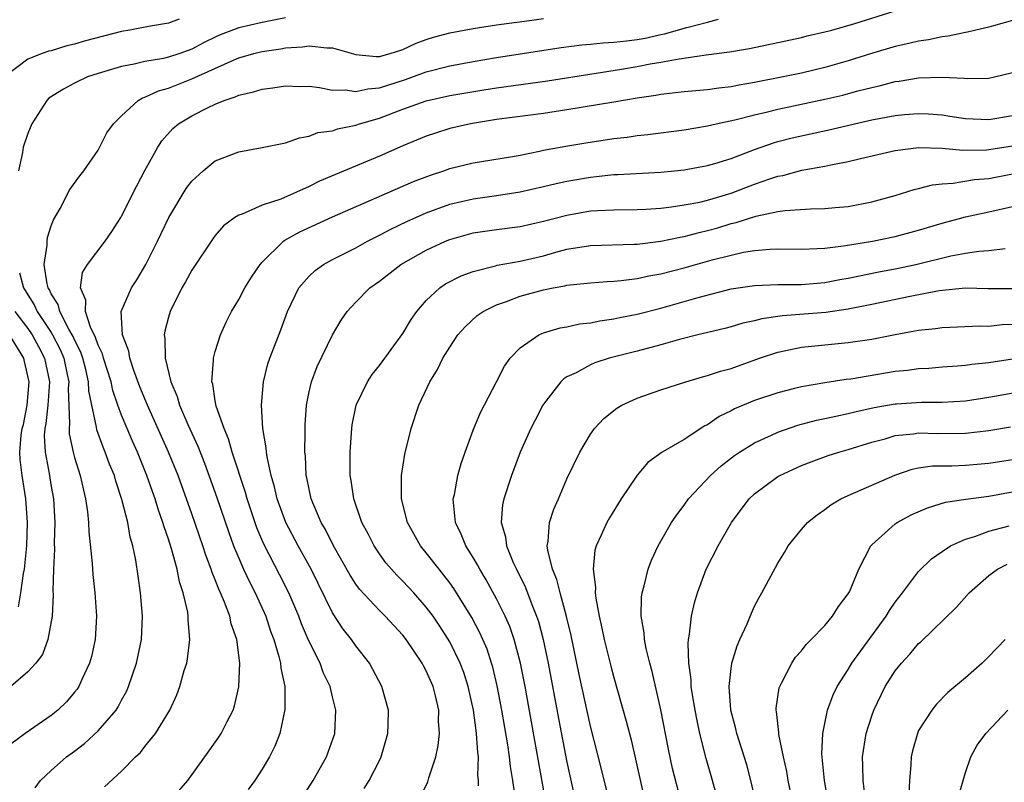
# Model space of a CAD drawing. Units: inches. Extents: x 2571000 to 2574000, y 1500000 to 1503000.
# Drawn here: x 2571358 to 2571442, y 1501147 to 1501212 of the extents above; entities that cross this region are included whole.
import ezdxf

# ---------------------------------------------------------------- set-up
doc = ezdxf.new("R2010")
doc.units = ezdxf.units.IN
doc.header["$MEASUREMENT"] = 0
doc.layers.add('LD25711500_2ft', color=91, linetype='Continuous')

msp = doc.modelspace()

# ---------------------------------------------------------------- linework, layer by layer
at = {"layer": 'LD25711500_2ft'}
for points, elevation in [([(2571371.93, 1501211.93), (2571371, 1501211.594), (2571369.296, 1501211.297), (2571367.713, 1501211), (2571367, 1501210.886), (2571363.928, 1501210.073), (2571363, 1501209.789), (2571362.351, 1501209.649), (2571361, 1501209.23), (2571360.805, 1501209.196), (2571360.235, 1501209), (2571359, 1501208.519), (2571357.024, 1501207)], 8758), ([(2571381, 1501212.043), (2571379, 1501211.654), (2571377, 1501211.2), (2571375.42, 1501210.579), (2571375, 1501210.39), (2571374.059, 1501209.941), (2571373, 1501209.372), (2571371.971, 1501209), (2571371, 1501208.678), (2571370.576, 1501208.576), (2571369, 1501208.318), (2571368.089, 1501208.089), (2571367, 1501207.904), (2571365, 1501207.305), (2571364.098, 1501207), (2571363, 1501206.471), (2571362.042, 1501205.957), (2571360.808, 1501205.192), (2571360.617, 1501205), (2571359.341, 1501203), (2571359, 1501202.182), (2571358.623, 1501201), (2571358.553, 1501200.553), (2571358.213, 1501199)], 8756), ([(2571359.631, 1501146.369), (2571360.101, 1501147), (2571361, 1501147.836), (2571362.322, 1501149), (2571363, 1501149.495), (2571363.847, 1501150.153), (2571365, 1501151.224), (2571366.536, 1501153), (2571366.717, 1501153.283), (2571367, 1501153.829), (2571367.418, 1501154.582), (2571367.602, 1501155), (2571368.292, 1501157), (2571368.716, 1501159), (2571368.805, 1501161), (2571368.633, 1501163), (2571368.408, 1501164.408), (2571368.22, 1501165.78), (2571367.966, 1501167), (2571367.748, 1501167.748), (2571367.528, 1501169), (2571367.042, 1501170.958), (2571366.511, 1501172.511), (2571366.39, 1501173), (2571365.982, 1501173.982), (2571365.62, 1501175), (2571365.427, 1501175.427), (2571364.901, 1501176.901), (2571364.873, 1501177.127), (2571364.226, 1501180.226), (2571364.198, 1501181), (2571363.947, 1501182.053), (2571363.696, 1501183), (2571363.522, 1501183.522), (2571363, 1501184.563), (2571362.871, 1501184.87), (2571362.519, 1501185.481), (2571361.733, 1501187), (2571361.594, 1501187.594), (2571361, 1501188.511), (2571360.847, 1501188.847), (2571360.747, 1501189), (2571360.651, 1501189.349), (2571360.4, 1501191), (2571360.65, 1501192.65), (2571360.659, 1501193), (2571360.696, 1501193.304), (2571361, 1501194.302), (2571361.199, 1501194.801), (2571361.781, 1501195.781), (2571362.603, 1501197.397), (2571363.435, 1501198.565), (2571363.774, 1501199), (2571365, 1501200.764), (2571365.761, 1501202.24), (2571366.308, 1501203), (2571367, 1501203.684), (2571368.434, 1501205), (2571368.791, 1501205.208), (2571369, 1501205.271), (2571370.17, 1501205.83), (2571371, 1501206.055), (2571373, 1501206.826), (2571376.358, 1501208.358), (2571377, 1501208.623), (2571378.28, 1501209), (2571379, 1501209.184), (2571380.591, 1501209.409), (2571381, 1501209.491), (2571382.44, 1501209.56), (2571383, 1501209.666), (2571384.525, 1501209.475), (2571385, 1501209.488), (2571387, 1501208.906), (2571388.734, 1501208.734), (2571389, 1501208.756), (2571389.923, 1501209), (2571391, 1501209.33), (2571392.128, 1501209.872), (2571393, 1501210.186), (2571393.614, 1501210.385), (2571395, 1501210.765), (2571397, 1501211.133), (2571399, 1501211.433), (2571401.808, 1501211.808), (2571403, 1501211.984)], 8754), ([(2571365.562, 1501146.438), (2571367, 1501147.781), (2571368.188, 1501149), (2571368.614, 1501149.387), (2571369, 1501149.892), (2571369.888, 1501151), (2571371.11, 1501153), (2571371.717, 1501154.284), (2571371.986, 1501155), (2571372.359, 1501156.359), (2571372.568, 1501157), (2571372.643, 1501157.357), (2571372.832, 1501159), (2571372.693, 1501160.693), (2571372.697, 1501161), (2571372.649, 1501161.351), (2571372.267, 1501163), (2571371.947, 1501163.947), (2571371.741, 1501165), (2571371.266, 1501166.734), (2571371, 1501167.564), (2571370.629, 1501168.629), (2571370.54, 1501169), (2571370.13, 1501170.13), (2571369.876, 1501171), (2571369.638, 1501171.638), (2571369.171, 1501173), (2571368.356, 1501175), (2571367.93, 1501175.93), (2571367.472, 1501177), (2571367, 1501178.146), (2571366.693, 1501179), (2571366.26, 1501180.26), (2571366.107, 1501181), (2571365.461, 1501183), (2571365.37, 1501183.37), (2571365, 1501184.115), (2571364.779, 1501184.779), (2571364.351, 1501185.649), (2571363.925, 1501187), (2571363.97, 1501187.97), (2571363.503, 1501189), (2571363.679, 1501190.321), (2571364.106, 1501191), (2571365.602, 1501193), (2571366.182, 1501193.818), (2571366.931, 1501195), (2571367, 1501195.111), (2571368.297, 1501197.703), (2571369, 1501199.022), (2571370.097, 1501201), (2571370.45, 1501201.55), (2571371.392, 1501202.608), (2571371.854, 1501203), (2571373, 1501203.689), (2571374.399, 1501204.399), (2571375, 1501204.686), (2571375.766, 1501205), (2571376.704, 1501205.296), (2571377, 1501205.448), (2571378.274, 1501205.725), (2571379, 1501205.967), (2571379.917, 1501206.083), (2571381, 1501206.25), (2571382.2, 1501206.2), (2571383, 1501206.202), (2571383.887, 1501206.113), (2571385, 1501205.887), (2571386.106, 1501205.894), (2571387, 1501205.749), (2571388.011, 1501205.99), (2571389, 1501206.059), (2571391.226, 1501206.774), (2571393, 1501207.435), (2571395, 1501207.962), (2571397, 1501208.324), (2571399, 1501208.65), (2571404.496, 1501209.504), (2571406.254, 1501209.746), (2571407, 1501209.795), (2571408.075, 1501209.924), (2571409, 1501209.956), (2571410.07, 1501210.07), (2571411, 1501210.199), (2571411.678, 1501210.322), (2571413, 1501210.62), (2571413.325, 1501210.674), (2571415.221, 1501211.221), (2571417, 1501211.667), (2571417.937, 1501211.937)], 8752), ([(2571371.902, 1501146.098), (2571372.671, 1501147), (2571374.117, 1501149), (2571375.311, 1501150.689), (2571375.516, 1501151), (2571376.018, 1501152.018), (2571376.53, 1501153), (2571376.647, 1501153.353), (2571377.018, 1501154.982), (2571377.081, 1501157), (2571376.827, 1501159), (2571376.359, 1501160.359), (2571376.238, 1501161), (2571375.796, 1501162.204), (2571375.454, 1501163), (2571375.303, 1501163.303), (2571375, 1501164.113), (2571374.733, 1501164.733), (2571374.659, 1501165), (2571374.196, 1501166.196), (2571373.947, 1501167), (2571373, 1501169.745), (2571371.826, 1501173), (2571371.021, 1501175), (2571369.204, 1501179), (2571368.573, 1501180.573), (2571368.051, 1501181.949), (2571367.706, 1501183), (2571367.618, 1501183.618), (2571367.077, 1501185), (2571366.984, 1501187), (2571367.853, 1501189), (2571368.299, 1501189.701), (2571369.086, 1501191), (2571370.079, 1501193), (2571371.026, 1501195), (2571372.516, 1501197.484), (2571373, 1501198.122), (2571373.967, 1501199), (2571375, 1501199.837), (2571377, 1501200.622), (2571379, 1501200.984), (2571381, 1501201.381), (2571382.188, 1501201.811), (2571383, 1501201.937), (2571383.751, 1501202.248), (2571385, 1501202.413), (2571385.425, 1501202.575), (2571387, 1501202.887), (2571387.309, 1501203), (2571389, 1501203.488), (2571391, 1501204.24), (2571393, 1501204.962), (2571395, 1501205.412), (2571397.898, 1501205.898), (2571399, 1501206.073), (2571403.326, 1501206.674), (2571409.657, 1501207.657), (2571411, 1501207.884), (2571412.11, 1501208.11), (2571413, 1501208.262), (2571414.558, 1501208.558), (2571416.882, 1501208.882), (2571418.863, 1501209.137), (2571420.561, 1501209.439), (2571425, 1501210.368), (2571425.502, 1501210.498), (2571427, 1501210.84), (2571427.588, 1501211), (2571429.565, 1501211.565), (2571433, 1501212.647)], 8750), ([(2571443, 1501211.819), (2571441.373, 1501211.373), (2571441, 1501211.249), (2571439.886, 1501211), (2571439.178, 1501210.822), (2571439, 1501210.8), (2571437.523, 1501210.477), (2571437, 1501210.427), (2571435.835, 1501210.165), (2571435, 1501210.063), (2571434.16, 1501209.84), (2571433, 1501209.597), (2571430.99, 1501208.99), (2571429, 1501208.363), (2571427, 1501207.806), (2571425, 1501207.331), (2571423.444, 1501207), (2571421, 1501206.521), (2571419.69, 1501206.31), (2571419, 1501206.165), (2571417.946, 1501206.054), (2571417, 1501205.912), (2571415, 1501205.733), (2571413, 1501205.499), (2571412.583, 1501205.417), (2571411, 1501205.182), (2571409, 1501204.838), (2571405, 1501204.187), (2571403, 1501203.895), (2571399, 1501203.361), (2571396.765, 1501203), (2571395, 1501202.592), (2571393.782, 1501202.218), (2571393, 1501201.953), (2571391, 1501201.131), (2571389, 1501200.244), (2571383.902, 1501198.098), (2571383, 1501197.654), (2571380.589, 1501196.589), (2571379, 1501196.051), (2571377.296, 1501195.296), (2571377, 1501195.207), (2571376.671, 1501195), (2571375.708, 1501194.292), (2571375, 1501193.466), (2571374.799, 1501193.201), (2571373, 1501190.509), (2571372.469, 1501189.531), (2571372.151, 1501189), (2571371.142, 1501187), (2571371, 1501186.506), (2571370.693, 1501185.307), (2571370.642, 1501185), (2571370.703, 1501184.703), (2571370.731, 1501183), (2571371.207, 1501181), (2571371.744, 1501179.744), (2571371.942, 1501179), (2571372.654, 1501177.346), (2571373.502, 1501175.502), (2571374.068, 1501174.068), (2571375.134, 1501171.134), (2571376.145, 1501168.145), (2571376.564, 1501167), (2571377, 1501165.939), (2571377.418, 1501165), (2571377.922, 1501163.922), (2571378.405, 1501163), (2571379.303, 1501161), (2571379.721, 1501159.721), (2571379.997, 1501159), (2571380.428, 1501157.572), (2571380.556, 1501157), (2571380.583, 1501156.583), (2571380.919, 1501155), (2571380.946, 1501153.054), (2571380.517, 1501151), (2571380.085, 1501149.915), (2571379.611, 1501149), (2571379, 1501147.958), (2571378.36, 1501147), (2571377.795, 1501146.205)], 8748), ([(2571382.437, 1501145.562), (2571383.363, 1501147), (2571384.488, 1501149), (2571385.203, 1501151), (2571385.288, 1501153), (2571385, 1501154.121), (2571384.793, 1501155), (2571384.212, 1501156.212), (2571383.933, 1501157), (2571382.963, 1501158.963), (2571382.361, 1501160.361), (2571382.128, 1501161), (2571381.276, 1501163), (2571380.516, 1501164.516), (2571379.145, 1501167.145), (2571378.548, 1501168.548), (2571377.718, 1501171), (2571377.566, 1501171.566), (2571376.436, 1501175), (2571376.13, 1501176.13), (2571375.747, 1501177), (2571375.086, 1501178.914), (2571375, 1501179.387), (2571374.789, 1501180.789), (2571374.714, 1501181), (2571374.854, 1501182.854), (2571374.84, 1501183), (2571375, 1501183.588), (2571375.451, 1501185), (2571375.917, 1501186.082), (2571376.385, 1501187), (2571377, 1501188.006), (2571377.522, 1501189), (2571378.081, 1501189.919), (2571378.815, 1501191), (2571379, 1501191.212), (2571380.817, 1501193), (2571380.92, 1501193.08), (2571382.203, 1501193.797), (2571385, 1501195.074), (2571391.921, 1501198.079), (2571393.366, 1501198.635), (2571394.491, 1501199), (2571395, 1501199.185), (2571397, 1501199.671), (2571400.183, 1501200.183), (2571401, 1501200.332), (2571402.663, 1501200.663), (2571403, 1501200.742), (2571404.894, 1501201.106), (2571406.607, 1501201.393), (2571409, 1501201.746), (2571410.13, 1501201.87), (2571411, 1501202.001), (2571411.91, 1501202.09), (2571415, 1501202.498), (2571417, 1501202.825), (2571417.734, 1501203), (2571419.332, 1501203.332), (2571421, 1501203.767), (2571421.989, 1501203.989), (2571423, 1501204.246), (2571427, 1501205.095), (2571428.541, 1501205.459), (2571429.809, 1501205.809), (2571431, 1501206.112), (2571431.733, 1501206.267), (2571433, 1501206.611), (2571433.351, 1501206.649), (2571435, 1501206.923), (2571437, 1501206.972), (2571438.889, 1501206.889), (2571439.138, 1501206.862), (2571441, 1501206.904), (2571441.461, 1501207), (2571443, 1501207.369)], 8746), ([(2571387.69, 1501146.31), (2571388.137, 1501147), (2571389, 1501148.697), (2571389.146, 1501149), (2571389.716, 1501151), (2571389.756, 1501151.756), (2571389.778, 1501153), (2571389.213, 1501155), (2571388.452, 1501156.453), (2571388.143, 1501157), (2571387, 1501158.469), (2571386.634, 1501159), (2571385.907, 1501159.907), (2571385, 1501161.281), (2571383.171, 1501165), (2571382.072, 1501167), (2571381.013, 1501169), (2571380.281, 1501171), (2571380.049, 1501172.049), (2571379.765, 1501173), (2571379.416, 1501174.584), (2571379.365, 1501175), (2571379.351, 1501175.351), (2571379.063, 1501177), (2571378.946, 1501179), (2571379.11, 1501181), (2571379.48, 1501182.52), (2571379.642, 1501183), (2571380.581, 1501185.419), (2571381.158, 1501187), (2571382.128, 1501189), (2571383, 1501190.015), (2571383.507, 1501190.493), (2571384.241, 1501191), (2571385, 1501191.415), (2571387, 1501192.434), (2571387.997, 1501193), (2571388.654, 1501193.346), (2571389, 1501193.506), (2571389.973, 1501194.027), (2571391.332, 1501194.668), (2571393, 1501195.403), (2571395, 1501196.135), (2571397, 1501196.617), (2571399, 1501196.896), (2571401, 1501197.202), (2571403, 1501197.65), (2571404.086, 1501197.914), (2571405, 1501198.112), (2571407, 1501198.457), (2571407.504, 1501198.496), (2571409, 1501198.666), (2571409.326, 1501198.674), (2571413, 1501198.891), (2571414.175, 1501199), (2571415, 1501199.082), (2571417, 1501199.439), (2571417.61, 1501199.61), (2571419, 1501200.042), (2571421, 1501200.809), (2571422.615, 1501201.385), (2571423, 1501201.49), (2571424.2, 1501201.8), (2571427.487, 1501202.513), (2571429.515, 1501203), (2571431, 1501203.335), (2571433, 1501203.714), (2571433.798, 1501203.798), (2571435, 1501203.891), (2571435.85, 1501203.849), (2571437, 1501203.757), (2571437.665, 1501203.665), (2571439, 1501203.443), (2571441, 1501203.36), (2571443, 1501203.72)], 8744), ([(2571392.476, 1501145.523), (2571393.119, 1501146.881), (2571393.161, 1501147), (2571393.215, 1501147.215), (2571393.8, 1501149), (2571394.024, 1501149.976), (2571394.117, 1501151), (2571394.036, 1501152.036), (2571394.059, 1501153), (2571393.789, 1501154.21), (2571393.586, 1501155), (2571393, 1501156.33), (2571392.756, 1501156.756), (2571392.639, 1501157), (2571391.294, 1501159), (2571391, 1501159.377), (2571389.499, 1501161), (2571389, 1501161.489), (2571387.307, 1501163.307), (2571387, 1501163.734), (2571386.503, 1501164.503), (2571385.097, 1501167), (2571384.392, 1501168.392), (2571384.034, 1501169), (2571383.187, 1501171), (2571383, 1501171.849), (2571382.816, 1501172.816), (2571382.766, 1501173), (2571382.689, 1501174.689), (2571382.647, 1501175), (2571382.67, 1501176.67), (2571382.655, 1501177), (2571382.665, 1501177.335), (2571382.775, 1501179), (2571383, 1501180.136), (2571383.195, 1501181), (2571383.702, 1501182.298), (2571384.999, 1501185), (2571385.743, 1501186.258), (2571386.256, 1501187), (2571387, 1501187.797), (2571388.193, 1501189), (2571389, 1501189.576), (2571390.823, 1501191), (2571393, 1501192.229), (2571394.646, 1501193), (2571395, 1501193.145), (2571397, 1501193.706), (2571399, 1501193.994), (2571401, 1501194.241), (2571403, 1501194.689), (2571405, 1501195.221), (2571407, 1501195.566), (2571407.613, 1501195.613), (2571409, 1501195.672), (2571411, 1501195.698), (2571411.728, 1501195.728), (2571413, 1501195.817), (2571413.911, 1501195.911), (2571415, 1501196.08), (2571416.331, 1501196.331), (2571417, 1501196.488), (2571419, 1501197.089), (2571421, 1501197.849), (2571422.311, 1501198.311), (2571423, 1501198.527), (2571423.407, 1501198.593), (2571425.044, 1501199.044), (2571427, 1501199.39), (2571427.511, 1501199.511), (2571429, 1501199.779), (2571430.051, 1501200.051), (2571433, 1501200.738), (2571435, 1501200.991), (2571437, 1501200.935), (2571438.769, 1501200.769), (2571440.797, 1501200.796), (2571441, 1501200.812), (2571443, 1501201.135)], 8742), ([(2571397.461, 1501146.539), (2571397.451, 1501147), (2571397.404, 1501147.404), (2571397.451, 1501149), (2571397.388, 1501149.388), (2571397.297, 1501151), (2571397.251, 1501151.251), (2571397.027, 1501153), (2571396.578, 1501155), (2571396.194, 1501156.194), (2571395.89, 1501157), (2571395, 1501158.809), (2571394.148, 1501160.148), (2571393.573, 1501161), (2571393, 1501161.781), (2571391.931, 1501163), (2571391, 1501164.004), (2571390.493, 1501164.493), (2571390.035, 1501165), (2571389.559, 1501165.559), (2571389, 1501166.332), (2571388.552, 1501167), (2571388.035, 1501168.035), (2571387.515, 1501169), (2571386.807, 1501171), (2571386.59, 1501172.59), (2571386.512, 1501173), (2571386.508, 1501175), (2571386.631, 1501176.631), (2571386.647, 1501177), (2571386.684, 1501177.316), (2571387.02, 1501179), (2571387.98, 1501181), (2571388.383, 1501181.617), (2571389, 1501182.391), (2571391, 1501185.123), (2571391.699, 1501186.302), (2571392.193, 1501187), (2571393, 1501187.931), (2571394.153, 1501189), (2571394.652, 1501189.348), (2571395.967, 1501190.033), (2571397, 1501190.417), (2571398.89, 1501190.89), (2571399.056, 1501190.944), (2571401, 1501191.28), (2571403, 1501191.746), (2571404.048, 1501192.048), (2571405, 1501192.303), (2571407, 1501192.637), (2571410.725, 1501192.725), (2571411, 1501192.744), (2571413, 1501192.989), (2571414.657, 1501193.343), (2571415, 1501193.393), (2571416.269, 1501193.731), (2571417, 1501193.897), (2571417.864, 1501194.136), (2571419, 1501194.49), (2571419.421, 1501194.579), (2571421.125, 1501195.125), (2571423, 1501195.511), (2571423.61, 1501195.61), (2571425.764, 1501195.764), (2571427, 1501195.781), (2571427.874, 1501195.874), (2571429, 1501195.963), (2571431, 1501196.352), (2571433, 1501196.891), (2571434.611, 1501197.389), (2571435, 1501197.475), (2571436.194, 1501197.806), (2571437, 1501197.892), (2571437.932, 1501197.932), (2571439.754, 1501198.246), (2571441, 1501198.351), (2571443, 1501198.741)], 8740), ([(2571400.598, 1501145.402), (2571400.389, 1501147), (2571400.182, 1501148.182), (2571400.109, 1501149), (2571399.959, 1501150.041), (2571399.445, 1501153), (2571399.053, 1501155.053), (2571398.665, 1501156.665), (2571398.563, 1501157), (2571398.18, 1501158.18), (2571397.831, 1501159), (2571397.58, 1501159.58), (2571396.888, 1501160.888), (2571395.351, 1501163.351), (2571395, 1501163.845), (2571394.508, 1501164.508), (2571394.091, 1501165), (2571393, 1501166.406), (2571392.506, 1501167), (2571391.39, 1501169), (2571390.897, 1501171), (2571390.89, 1501173), (2571391.164, 1501174.836), (2571391.704, 1501177), (2571392.371, 1501179), (2571393.295, 1501181), (2571393.962, 1501182.038), (2571394.422, 1501183), (2571395, 1501183.956), (2571395.693, 1501185), (2571396.303, 1501185.697), (2571397.353, 1501186.647), (2571397.861, 1501187), (2571399, 1501187.571), (2571399.849, 1501187.849), (2571401, 1501188.292), (2571403, 1501188.834), (2571403.823, 1501189), (2571404.823, 1501189.177), (2571405, 1501189.227), (2571405.267, 1501189.267), (2571407, 1501189.448), (2571408.434, 1501189.566), (2571409, 1501189.585), (2571409.635, 1501189.635), (2571411, 1501189.818), (2571411.972, 1501190.028), (2571413, 1501190.201), (2571415, 1501190.707), (2571417.387, 1501191.387), (2571419, 1501191.81), (2571420.045, 1501192.045), (2571421, 1501192.2), (2571422.32, 1501192.32), (2571423, 1501192.335), (2571425, 1501192.321), (2571426.356, 1501192.356), (2571427, 1501192.404), (2571428.583, 1501192.583), (2571431.067, 1501193), (2571433, 1501193.4), (2571435, 1501193.919), (2571437, 1501194.519), (2571439, 1501195.067), (2571441, 1501195.5), (2571443, 1501195.953)], 8738), ([(2571403.224, 1501145), (2571401.422, 1501155), (2571401.022, 1501157), (2571400.494, 1501159), (2571400.117, 1501160.117), (2571399.734, 1501161), (2571399, 1501162.495), (2571398.108, 1501164.108), (2571397.559, 1501165), (2571397.377, 1501165.377), (2571397, 1501166.009), (2571396.367, 1501167), (2571395.986, 1501167.986), (2571395.48, 1501169), (2571395.309, 1501170.69), (2571395.3, 1501171), (2571395.394, 1501171.394), (2571395.702, 1501173), (2571395.984, 1501174.016), (2571396.322, 1501175), (2571397, 1501176.869), (2571397.625, 1501178.375), (2571399, 1501180.991), (2571399.673, 1501182.327), (2571400.158, 1501183), (2571401, 1501183.906), (2571402.599, 1501185), (2571402.87, 1501185.13), (2571403, 1501185.175), (2571404.408, 1501185.592), (2571405, 1501185.697), (2571406.069, 1501185.931), (2571407, 1501186.034), (2571407.796, 1501186.204), (2571409, 1501186.369), (2571409.515, 1501186.485), (2571411, 1501186.771), (2571413, 1501187.275), (2571416.179, 1501188.179), (2571419, 1501188.92), (2571421, 1501189.221), (2571423, 1501189.283), (2571425, 1501189.292), (2571427, 1501189.468), (2571428.281, 1501189.719), (2571429, 1501189.841), (2571431.611, 1501190.389), (2571433, 1501190.639), (2571434.753, 1501191), (2571437.733, 1501191.733), (2571439, 1501191.97), (2571440.142, 1501192.142), (2571441, 1501192.183), (2571442.38, 1501192.38)], 8736), ([(2571358.304, 1501190.304), (2571358.636, 1501189), (2571359, 1501188.407), (2571359.559, 1501187.558), (2571359.813, 1501187), (2571361, 1501185.215), (2571361.128, 1501185), (2571361.755, 1501183.755), (2571362.073, 1501183), (2571362.373, 1501181.627), (2571362.494, 1501181), (2571362.457, 1501180.457), (2571362.577, 1501177.424), (2571362.524, 1501177), (2571362.548, 1501176.548), (2571362.878, 1501175), (2571363, 1501174.544), (2571363.487, 1501173), (2571363.747, 1501171.746), (2571363.94, 1501171), (2571364.102, 1501169.897), (2571364.181, 1501169), (2571364.206, 1501168.206), (2571364.504, 1501165.496), (2571364.564, 1501164.564), (2571364.736, 1501163), (2571364.872, 1501161), (2571364.756, 1501159), (2571364.427, 1501157.573), (2571364.268, 1501157), (2571363.612, 1501155.612), (2571363.347, 1501155), (2571363.212, 1501154.788), (2571363, 1501154.518), (2571362.303, 1501153.697), (2571361.581, 1501153), (2571361, 1501152.535), (2571358.773, 1501151), (2571357, 1501149.657)], 8756), ([(2571443, 1501188.917), (2571440.927, 1501188.927), (2571439, 1501188.978), (2571436.749, 1501188.749), (2571434.268, 1501188.268), (2571431, 1501187.582), (2571429, 1501187.193), (2571427.081, 1501186.919), (2571423.383, 1501186.617), (2571421.625, 1501186.375), (2571421, 1501186.199), (2571420.016, 1501185.984), (2571419, 1501185.671), (2571418.469, 1501185.531), (2571416.173, 1501185), (2571414.612, 1501184.612), (2571413, 1501184.137), (2571411, 1501183.6), (2571408.606, 1501183), (2571407.389, 1501182.611), (2571407, 1501182.443), (2571405.774, 1501181.774), (2571405, 1501181.409), (2571404.742, 1501181.257), (2571404.487, 1501181), (2571403, 1501179.093), (2571402.944, 1501179), (2571402.277, 1501177.723), (2571401.918, 1501177), (2571401.016, 1501175), (2571400.259, 1501173), (2571399.618, 1501171), (2571399.509, 1501170.491), (2571399.4, 1501169), (2571399.759, 1501167.759), (2571399.836, 1501167), (2571400.419, 1501165.581), (2571400.69, 1501165), (2571401.462, 1501163.462), (2571402.005, 1501161.995), (2571402.414, 1501161), (2571402.563, 1501160.563), (2571402.974, 1501159), (2571403.397, 1501157), (2571404.28, 1501152.28), (2571405, 1501148.553), (2571406.223, 1501143)], 8734), ([(2571357.905, 1501187), (2571359, 1501185.537), (2571359.368, 1501185), (2571359.945, 1501183.945), (2571360.438, 1501183), (2571360.849, 1501181), (2571360.703, 1501179), (2571360.547, 1501177.453), (2571360.454, 1501177), (2571360.414, 1501176.414), (2571360.49, 1501175), (2571360.825, 1501173.176), (2571361, 1501172.059), (2571361.195, 1501171), (2571361.306, 1501169), (2571361.257, 1501167.257), (2571361.276, 1501166.724), (2571361.203, 1501165), (2571361.155, 1501163.155), (2571361.173, 1501162.827), (2571361.077, 1501161), (2571360.73, 1501159), (2571360.253, 1501157.747), (2571359.682, 1501157), (2571359, 1501156.259), (2571357.566, 1501155)], 8758), ([(2571408.729, 1501144.728), (2571407.951, 1501147.952), (2571407, 1501151.611), (2571406.041, 1501156.041), (2571405.354, 1501159.354), (2571404.97, 1501160.97), (2571404.411, 1501163), (2571404.135, 1501164.135), (2571403.768, 1501165), (2571403.357, 1501166.642), (2571403.319, 1501167), (2571403.4, 1501167.4), (2571403.508, 1501169), (2571403.873, 1501170.127), (2571404.271, 1501171), (2571405, 1501172.731), (2571406.092, 1501175), (2571407, 1501176.522), (2571407.345, 1501177), (2571408.139, 1501177.86), (2571409.248, 1501178.752), (2571409.688, 1501179), (2571411, 1501179.604), (2571413, 1501180.298), (2571415.137, 1501181), (2571416.567, 1501181.433), (2571417, 1501181.535), (2571418.085, 1501181.915), (2571419, 1501182.145), (2571421.413, 1501183), (2571423, 1501183.538), (2571423.662, 1501183.662), (2571425, 1501183.952), (2571427, 1501184.158), (2571429, 1501184.342), (2571431, 1501184.634), (2571433, 1501185.037), (2571434.663, 1501185.337), (2571435, 1501185.411), (2571436.446, 1501185.554), (2571437, 1501185.638), (2571440.238, 1501185.763), (2571441, 1501185.751), (2571442.125, 1501185.875), (2571443, 1501185.907)], 8732), ([(2571358.207, 1501161.792), (2571358.42, 1501163), (2571358.65, 1501164.65), (2571358.722, 1501165), (2571358.917, 1501167), (2571358.982, 1501169), (2571358.84, 1501171), (2571358.523, 1501173), (2571358.359, 1501174.359), (2571358.338, 1501175), (2571358.447, 1501176.447), (2571358.539, 1501177), (2571358.633, 1501177.367), (2571358.953, 1501179), (2571359.136, 1501181), (2571358.736, 1501182.736), (2571358.656, 1501183), (2571357.433, 1501185)], 8760), ([(2571443, 1501182.926), (2571441, 1501182.616), (2571439.534, 1501182.466), (2571439, 1501182.383), (2571438.322, 1501182.322), (2571437, 1501182.235), (2571435.86, 1501182.14), (2571435, 1501182.098), (2571434.041, 1501181.959), (2571433, 1501181.861), (2571429.227, 1501181.227), (2571428.819, 1501181.181), (2571427, 1501180.902), (2571425, 1501180.574), (2571424.414, 1501180.414), (2571423, 1501180.066), (2571421, 1501179.394), (2571419.3, 1501178.7), (2571419, 1501178.532), (2571417.975, 1501178.025), (2571417, 1501177.337), (2571416.77, 1501177.23), (2571415, 1501176.077), (2571413.124, 1501175), (2571411.887, 1501174.113), (2571410.979, 1501173.021), (2571409.635, 1501171), (2571408.616, 1501169.384), (2571408.392, 1501169), (2571407.917, 1501167.917), (2571407.483, 1501167), (2571407.377, 1501166.623), (2571407.229, 1501165), (2571407.44, 1501163.44), (2571407.413, 1501163), (2571407.45, 1501162.551), (2571407.747, 1501161), (2571407.988, 1501159.988), (2571408.172, 1501159), (2571408.74, 1501156.74), (2571409, 1501155.77), (2571410.06, 1501152.06), (2571410.466, 1501150.466), (2571411.711, 1501145)], 8730), ([(2571414.721, 1501145.279), (2571414.013, 1501148.013), (2571413.659, 1501149.659), (2571413, 1501153.02), (2571412.279, 1501156.279), (2571412.074, 1501157), (2571411.755, 1501158.245), (2571411.616, 1501159), (2571411.584, 1501159.584), (2571411.328, 1501161), (2571411.371, 1501162.629), (2571411.421, 1501163), (2571411.595, 1501163.596), (2571411.928, 1501165), (2571412.217, 1501165.784), (2571412.769, 1501167), (2571413.925, 1501169), (2571414.358, 1501169.642), (2571415, 1501170.464), (2571415.379, 1501171), (2571417.238, 1501173), (2571418.165, 1501173.835), (2571419.289, 1501174.711), (2571419.709, 1501175), (2571421, 1501175.8), (2571422.436, 1501176.436), (2571423, 1501176.706), (2571424.707, 1501177.293), (2571426.288, 1501177.712), (2571427, 1501177.858), (2571427.924, 1501178.076), (2571429, 1501178.287), (2571429.564, 1501178.436), (2571431.205, 1501178.795), (2571433, 1501179.113), (2571433.123, 1501179.123), (2571435.255, 1501179.255), (2571437, 1501179.247), (2571439, 1501179.374), (2571441, 1501179.674), (2571445, 1501180.409)], 8728), ([(2571417.948, 1501145), (2571417.428, 1501147), (2571416.865, 1501148.865), (2571416.324, 1501151), (2571416.098, 1501152.098), (2571415.925, 1501153), (2571415.704, 1501154.296), (2571415.608, 1501155), (2571415.594, 1501155.594), (2571415.396, 1501157), (2571415.331, 1501158.669), (2571415.369, 1501159), (2571415.465, 1501159.465), (2571415.618, 1501161), (2571415.869, 1501162.131), (2571416.134, 1501163), (2571416.879, 1501165), (2571417.884, 1501167), (2571419.031, 1501169), (2571420.535, 1501171), (2571421, 1501171.445), (2571423, 1501172.916), (2571423.147, 1501173), (2571425, 1501173.848), (2571425.823, 1501174.178), (2571427.288, 1501174.712), (2571428.186, 1501175), (2571429, 1501175.224), (2571431, 1501175.833), (2571432.143, 1501176.143), (2571433, 1501176.406), (2571434.569, 1501176.569), (2571435, 1501176.643), (2571436.598, 1501176.598), (2571439, 1501176.617), (2571441, 1501176.846), (2571442.84, 1501177.16)], 8726), ([(2571421, 1501145.655), (2571420.696, 1501147), (2571420.335, 1501148.335), (2571419.49, 1501151), (2571419.407, 1501151.407), (2571418.992, 1501153), (2571418.837, 1501155), (2571419, 1501156.528), (2571419.069, 1501157), (2571419.512, 1501158.487), (2571419.757, 1501159), (2571420.364, 1501160.364), (2571420.728, 1501161.272), (2571421, 1501161.868), (2571421.393, 1501162.607), (2571421.635, 1501163), (2571423, 1501165.522), (2571423.57, 1501166.43), (2571423.872, 1501167), (2571425, 1501168.402), (2571425.507, 1501169), (2571426.339, 1501169.661), (2571427, 1501170.096), (2571427.509, 1501170.491), (2571428.365, 1501171), (2571429, 1501171.305), (2571432.96, 1501173.04), (2571434.45, 1501173.55), (2571435, 1501173.662), (2571436.172, 1501173.828), (2571437, 1501173.842), (2571437.834, 1501173.834), (2571439, 1501173.878), (2571441, 1501174.056), (2571443, 1501174.379)], 8724), ([(2571424.09, 1501145.911), (2571423.874, 1501147), (2571423.755, 1501147.755), (2571423.477, 1501149), (2571423.084, 1501150.916), (2571423.08, 1501151.08), (2571422.878, 1501152.878), (2571422.848, 1501153), (2571422.851, 1501153.149), (2571423.111, 1501154.889), (2571423.146, 1501155), (2571423.332, 1501155.332), (2571424.176, 1501157), (2571424.499, 1501157.501), (2571425, 1501158.046), (2571425.417, 1501158.583), (2571425.835, 1501159), (2571427, 1501160.221), (2571427.653, 1501161), (2571428.157, 1501161.843), (2571429, 1501162.922), (2571429.09, 1501163.09), (2571429.895, 1501165), (2571430.919, 1501167), (2571431, 1501167.088), (2571433, 1501168.882), (2571433.172, 1501169), (2571434.355, 1501169.645), (2571435.741, 1501170.259), (2571437.282, 1501170.718), (2571439.022, 1501170.978), (2571441, 1501171.25), (2571443.755, 1501171.755)], 8722), ([(2571427.323, 1501145), (2571426.955, 1501147), (2571426.73, 1501149.27), (2571426.813, 1501151), (2571427.23, 1501153), (2571427.705, 1501154.295), (2571428.048, 1501155), (2571429, 1501156.469), (2571429.312, 1501157), (2571432.221, 1501161), (2571432.512, 1501161.488), (2571433, 1501162.197), (2571433.633, 1501163), (2571435, 1501164.826), (2571436.098, 1501165.902), (2571437, 1501166.532), (2571437.726, 1501167), (2571439, 1501167.569), (2571439.8, 1501167.801), (2571441, 1501168.253), (2571442.719, 1501168.719)], 8720), ([(2571430.45, 1501145.55), (2571430.257, 1501147), (2571430.245, 1501148.245), (2571430.208, 1501149), (2571430.531, 1501151), (2571431, 1501152.5), (2571431.172, 1501153), (2571432.14, 1501155), (2571433, 1501156.344), (2571433.534, 1501157), (2571434.243, 1501157.757), (2571435, 1501158.668), (2571435.179, 1501158.821), (2571438.219, 1501161.781), (2571439.316, 1501163), (2571441, 1501164.478), (2571441.721, 1501165), (2571442.553, 1501165.447)], 8718), ([(2571442.383, 1501159), (2571441, 1501157.552), (2571440.421, 1501157), (2571439, 1501155.756), (2571437.502, 1501154.498), (2571436.516, 1501153.484), (2571436.112, 1501153), (2571435, 1501151.238), (2571434.889, 1501151), (2571434.468, 1501149.531), (2571434.353, 1501149), (2571434.336, 1501148.336), (2571434.207, 1501147), (2571434.164, 1501145.836)], 8716), ([(2571438.387, 1501145.613), (2571438.784, 1501147), (2571439, 1501147.678), (2571439.458, 1501149), (2571440.001, 1501149.999), (2571440.723, 1501151), (2571442.607, 1501153)], 8714)]:
    msp.add_lwpolyline(points, dxfattribs=dict(at, elevation=elevation))

doc.saveas('drawing.dxf')
